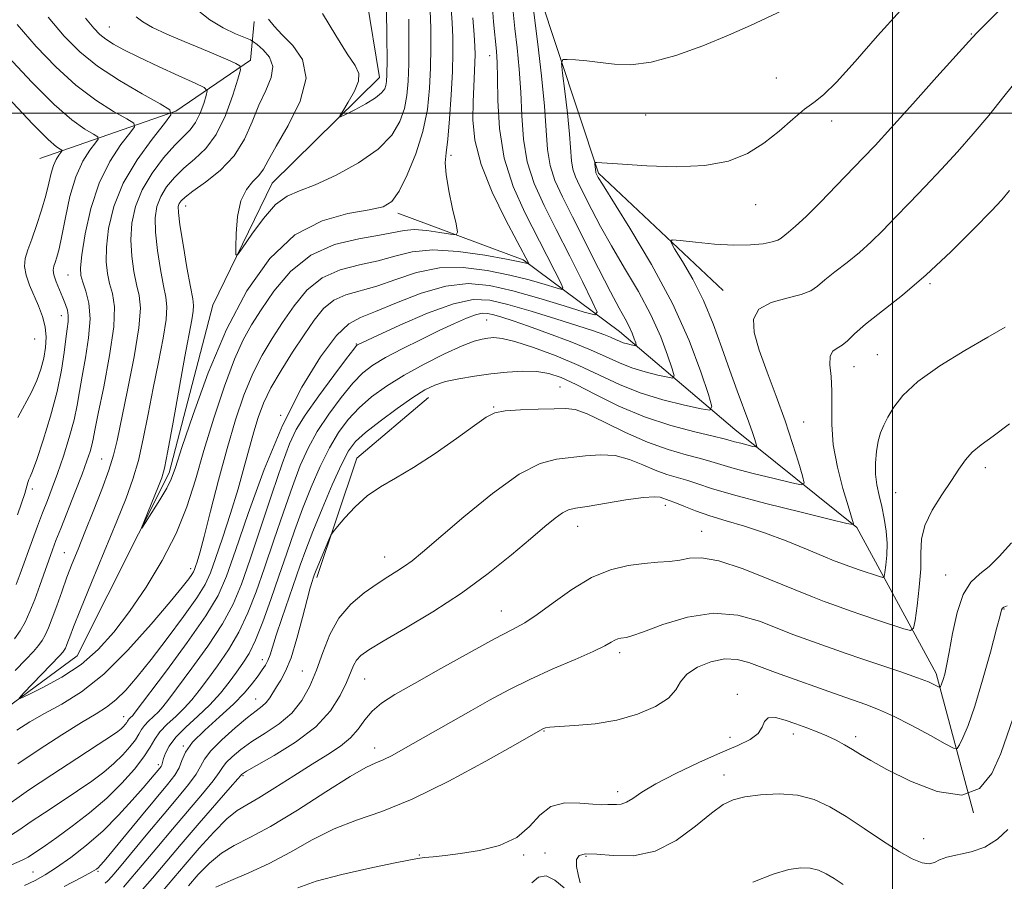
# Model space of a CAD drawing. Extents: x 2112300 to 2115200, y 322300 to 325200.
# Drawn here: x 2113833 to 2114021, y 323353 to 323518 of the extents above; entities that cross this region are included whole.
import ezdxf

# ---------------------------------------------------------------- set-up
doc = ezdxf.new("R2010")
doc.units = 0
doc.header["$MEASUREMENT"] = 0
doc.linetypes.add('rvrstm', pattern=[117.1, 50, -3.9, 0.5, -3.9, 0.5, -3.9, 0.5, -3.9, 50])
for name, color, linetype, lineweight in [('DTM HARD BREAKLINE', 7, 'Continuous', 0), ('DTM SPOT ELEVATION', 2, 'Continuous', 13), ('GRID LINE', 7, 'Continuous', 0), ('INDEX CONTOUR', 41, 'Continuous', 13), ('INTERMEDIATE CONTOUR', 44, 'Continuous', 0), ('STREAM - RIVER SINGLE LINE', 142, 'rvrstm', 0)]:
    doc.layers.add(name, color=color, linetype=linetype, lineweight=lineweight)

msp = doc.modelspace()

# ---------------------------------------------------------------- linework, layer by layer
at = {"layer": 'DTM HARD BREAKLINE', "extrusion": (-0.001035434883315688, 0.04666516758215838, 0.9989100510101655), "elevation": 13992.42853076443, "flags": 128}
msp.add_lwpolyline([(-2120543.641472286, -276086.3623411408), (-2120551.796696453, -276109.0717669104), (-2120565.791748982, -276120.4264797952)], dxfattribs=at)
at = {"layer": 'DTM HARD BREAKLINE'}
for points in [[(2113967.52, 323465.92, 1089.4), (2113943.56, 323488.45, 1086.21), (2113932.1, 323523.26, 1082.7), (2113921.86, 323554.96, 1077.92), (2113930.82, 323585.87, 1074.21), (2113945.96, 323615.48, 1070.69), (2113955.47, 323638.32, 1068.51)], [(2113836.37, 323491.29, 1085.22), (2113862.48, 323500.35, 1077.92), (2113876.83, 323510.13, 1073.48), (2113877.51, 323517.56, 1070.56)], [(2114015.57, 323365.7, 1102), (2114008.37, 323392.42, 1097.55), (2113993.14, 323420.44, 1092.12), (2113969.76, 323439.25, 1087.08), (2113947.62, 323458.05, 1081.11), (2113929.15, 323471.85, 1075.67), (2113905.07, 323480.75, 1072.42)]]:
    msp.add_polyline3d(points, dxfattribs=at)
at = {"layer": 'DTM SPOT ELEVATION'}
for p in [(2113849.71, 323516.48, 1075.1), (2114015.13, 323515.19, 1087.9), (2113922.7, 323511.01, 1077.3), (2113977.73, 323506.73, 1085.3), (2113952.62, 323499.61, 1085), (2113988.34, 323498.46, 1086.5), (2113915.26, 323491.88, 1074.3), (2113864.38, 323482.15, 1071.3), (2113973.72, 323482.41, 1086.6), (2113841.79, 323468.89, 1080.9), (2114007.23, 323467.24, 1092.2), (2113840.49, 323461.09, 1082.7), (2113922.11, 323460.24, 1085), (2113835.4, 323456.64, 1085.3), (2113897.09, 323455.65, 1081.9), (2113997.11, 323453.64, 1093.1), (2113992.59, 323451.34, 1092.7), (2113936.2, 323447.42, 1089.1), (2113923.5, 323443.59, 1089.9), (2113882.58, 323441.98, 1080), (2113982.96, 323440.67, 1090.9), (2113848.28, 323433.62, 1076.9), (2114017.8, 323431.92, 1096.5), (2113834.96, 323427.8, 1081.6), (2114000.62, 323427.1, 1095), (2113956.39, 323424.71, 1094.5), (2113939.62, 323420.69, 1094.7), (2113963.39, 323419.69, 1095.2), (2113841.09, 323415.62, 1076.9), (2113902.56, 323414.8, 1091.3), (2113865.32, 323412.54, 1075.5), (2114010.2, 323411.34, 1097.3), (2113924.92, 323404.41, 1095.2), (2114021.38, 323404.78, 1100.1), (2113947.62, 323396.41, 1098.4), (2113879.05, 323395.05, 1087.4), (2113886.76, 323392.9, 1091.1), (2113898.69, 323391.34, 1094.9), (2113970.21, 323388.44, 1101.6), (2113877.79, 323387.49, 1089.2), (2113852.47, 323384.13, 1079.3), (2113933.14, 323381.36, 1100.1), (2113980.97, 323380.83, 1102.5), (2113968.85, 323380.18, 1101.4), (2113992.91, 323380.31, 1101.6), (2113863.95, 323378.47, 1088), (2113900.62, 323378.13, 1097.4), (2113859.11, 323374.89, 1085.6), (2113875.35, 323372.79, 1094.2), (2113967.66, 323372.95, 1103.4), (2113947.26, 323369.76, 1101.5), (2114005.99, 323360.74, 1103.1), (2113933.34, 323357.94, 1103.6), (2113909.22, 323357.58, 1101.9), (2113929.23, 323357.57, 1102.2), (2113941.18, 323357.31, 1104.2), (2113835.1, 323354.31, 1085.1), (2113847.53, 323354.47, 1088.2)]:
    msp.add_point(p, dxfattribs=at)
at = {"layer": 'GRID LINE', "flags": 128}
for points in [[(2114000, 322500), (2114000, 325000)], [(2115000, 323500), (2112500, 323500)]]:
    msp.add_lwpolyline(points, dxfattribs=at)
at = {"layer": 'INDEX CONTOUR', "flags": 128}
for points, elevation in [([(2113927.206, 323519.397), (2113927.55, 323516.214), (2113927.973, 323512.536), (2113928.396, 323508.412), (2113928.715, 323504.011), (2113928.898, 323499.495), (2113929.186, 323494.994), (2113929.885, 323490.633), (2113931.228, 323486.461), (2113933.145, 323482.234), (2113935.489, 323477.63), (2113938.067, 323472.537), (2113940.506, 323467.641), (2113942.388, 323463.833), (2113943.307, 323461.78), (2113942.91, 323461.252), (2113940.857, 323461.798), (2113937.02, 323462.985), (2113932.128, 323464.45), (2113927.12, 323465.851), (2113922.697, 323466.865), (2113918.597, 323467.251), (2113914.32, 323466.785), (2113909.565, 323465.39), (2113904.826, 323463.55), (2113900.798, 323461.891), (2113897.932, 323460.781), (2113895.703, 323459.549), (2113893.341, 323457.267), (2113890.269, 323453.198), (2113886.675, 323447.378), (2113882.943, 323440.031), (2113879.423, 323431.567), (2113876.354, 323423.12), (2113873.944, 323416.006), (2113872.234, 323411.083), (2113870.598, 323407.38), (2113868.243, 323403.468), (2113864.685, 323398.371), (2113860.684, 323392.928), (2113854.506, 323384.728), (2113854.2, 323384.371), (2113853.714, 323383.912), (2113853.507, 323383.695), (2113853.36, 323383.486), (2113853.228, 323383.258), (2113853.051, 323382.981), (2113852.782, 323382.632), (2113852.422, 323382.229), (2113851.985, 323381.804), (2113851.381, 323381.313), (2113850.117, 323380.434), (2113847.598, 323378.778), (2113843.511, 323376.131), (2113838.68, 323372.985), (2113834.209, 323370.012), (2113828.552, 323366.068)], 1080), ([(2113831.826, 323409.493), (2113832.616, 323411.539), (2113834.976, 323418.052), (2113835.949, 323420.669), (2113836.92, 323423.234), (2113837.835, 323425.61), (2113838.752, 323428.03), (2113839.759, 323430.816), (2113840.896, 323434.161), (2113842.022, 323437.739), (2113842.953, 323441.091), (2113843.567, 323443.918), (2113844.01, 323446.55), (2113844.492, 323449.477), (2113845.141, 323453.022), (2113845.75, 323456.853), (2113846.027, 323460.473), (2113845.782, 323463.473), (2113845.212, 323465.812), (2113844.617, 323467.536), (2113844.25, 323468.815), (2113844.185, 323470.309), (2113844.452, 323472.797), (2113845.09, 323476.784), (2113846.162, 323481.666), (2113847.741, 323486.559), (2113849.802, 323490.717), (2113851.947, 323493.929), (2113853.679, 323496.118), (2113854.564, 323497.32), (2113854.408, 323498.029), (2113853.075, 323498.854), (2113850.53, 323500.3), (2113847.122, 323502.46), (2113843.299, 323505.322), (2113839.442, 323508.837), (2113835.67, 323512.798), (2113832.039, 323516.96)], 1080), ([(2113907.167, 323518.02), (2113907.203, 323513.579), (2113907.183, 323509.425), (2113907.088, 323506.082), (2113906.84, 323503.357), (2113906.35, 323500.882), (2113905.482, 323498.353), (2113903.929, 323495.735), (2113901.338, 323493.066), (2113897.558, 323490.424), (2113893.242, 323488.048), (2113889.243, 323486.224), (2113886.19, 323485.069), (2113883.816, 323484.038), (2113881.628, 323482.422), (2113879.286, 323479.775), (2113877.041, 323476.717), (2113875.298, 323474.138), (2113874.345, 323472.775), (2113874.003, 323472.791), (2113873.979, 323474.2), (2113874.059, 323476.874), (2113874.326, 323480.138), (2113874.949, 323483.169), (2113876.01, 323485.347), (2113877.272, 323486.834), (2113878.423, 323487.988), (2113879.281, 323489.19), (2113880.21, 323490.906), (2113881.712, 323493.626), (2113884.022, 323497.616), (2113886.312, 323502.252), (2113887.491, 323506.687), (2113886.815, 323510.251), (2113884.937, 323512.966), (2113882.856, 323515.032), (2113881.345, 323516.65), (2113880.267, 323518.029)], 1070), ([(2114024.289, 323506.822), (2114021.381, 323503.166), (2114018.48, 323499.542), (2114015.511, 323496.014), (2114012.472, 323492.576), (2114009.381, 323489.204), (2114006.276, 323485.899), (2114003.281, 323482.762), (2114000.543, 323479.917), (2113998.146, 323477.447), (2113995.935, 323475.265), (2113993.693, 323473.242), (2113991.291, 323471.288), (2113988.96, 323469.485), (2113987.02, 323467.956), (2113985.634, 323466.785), (2113984.334, 323465.893), (2113982.497, 323465.167), (2113979.754, 323464.472), (2113976.747, 323463.602), (2113974.374, 323462.331), (2113973.326, 323460.459), (2113973.466, 323457.871), (2113974.452, 323454.481), (2113975.954, 323450.283), (2113977.693, 323445.62), (2113979.4, 323440.919), (2113980.848, 323436.588), (2113981.966, 323432.96), (2113982.73, 323430.349), (2113983.037, 323428.968), (2113982.502, 323428.617), (2113980.666, 323428.996), (2113977.324, 323429.815), (2113973.286, 323430.826), (2113969.614, 323431.791), (2113967.064, 323432.534), (2113965.169, 323433.128), (2113963.151, 323433.707), (2113960.397, 323434.41), (2113956.939, 323435.389), (2113952.972, 323436.803), (2113948.746, 323438.701), (2113944.72, 323440.688), (2113941.409, 323442.263), (2113939.11, 323443.061), (2113937.258, 323443.268), (2113935.067, 323443.207), (2113932.015, 323443.135), (2113928.625, 323443.042), (2113925.683, 323442.852), (2113923.691, 323442.452), (2113922.029, 323441.593), (2113919.795, 323439.991), (2113916.365, 323437.51), (2113912.22, 323434.618), (2113908.115, 323431.934), (2113904.649, 323429.898), (2113901.76, 323428.241), (2113899.229, 323426.518), (2113896.906, 323424.436), (2113894.921, 323422.31), (2113893.474, 323420.607), (2113892.674, 323419.621), (2113892.254, 323418.963), (2113891.852, 323418.063), (2113889.739, 323413.048), (2113889.295, 323411.95), (2113889.039, 323411.268), (2113888.855, 323410.739), (2113888.633, 323410.072), (2113888.276, 323408.844), (2113887.684, 323406.606), (2113886.801, 323403.133), (2113885.727, 323399.111), (2113884.603, 323395.454), (2113883.549, 323392.853), (2113882.606, 323391.125), (2113881.792, 323389.865), (2113880.489, 323387.731), (2113879.838, 323386.869), (2113879.048, 323386.14), (2113877.912, 323385.28), (2113876.207, 323383.961), (2113873.848, 323381.991), (2113871.313, 323379.708), (2113869.221, 323377.584), (2113867.992, 323375.95), (2113867.24, 323374.569), (2113866.383, 323373.064), (2113864.941, 323371.111), (2113862.868, 323368.596), (2113860.219, 323365.458), (2113857.137, 323361.765), (2113851.643, 323355.149), (2113850.175, 323353.43), (2113849.415, 323352.618), (2113848.921, 323352.19)], 1090), ([(2114021.981, 323405.372), (2114021.339, 323405.133), (2114021.095, 323404.955), (2114020.945, 323404.634), (2114020.645, 323403.55), (2114019.973, 323400.98), (2114018.79, 323396.533), (2114017.298, 323391.154), (2114015.788, 323386.123), (2114014.505, 323382.452), (2114013.515, 323380.086), (2114012.842, 323378.705), (2114012.402, 323378.05), (2114011.695, 323378.111), (2114010.115, 323378.94), (2114007.282, 323380.502), (2114003.732, 323382.412), (2114000.226, 323384.196), (2113997.334, 323385.499), (2113994.87, 323386.451), (2113989.781, 323388.244), (2113977.559, 323392.633), (2113972.407, 323394.554), (2113970.191, 323395.134), (2113967.836, 323395.213), (2113965.169, 323394.663), (2113962.562, 323393.621), (2113960.518, 323392.284), (2113959.328, 323390.824), (2113958.423, 323389.285), (2113957.02, 323387.683), (2113954.525, 323386.062), (2113951.104, 323384.584), (2113947.112, 323383.437), (2113942.935, 323382.75), (2113939.074, 323382.411), (2113936.062, 323382.245), (2113934.269, 323382.108), (2113933.415, 323381.975), (2113933.06, 323381.853), (2113932.47, 323381.546), (2113927.635, 323378.795), (2113921.964, 323375.597), (2113914.883, 323371.768), (2113907.853, 323368.306), (2113902.009, 323365.933), (2113897.175, 323364.258), (2113892.853, 323362.612), (2113888.633, 323360.504), (2113884.471, 323358.145), (2113880.408, 323355.926), (2113876.521, 323354.137), (2113873.018, 323352.685), (2113870.139, 323351.381)], 1100)]:
    msp.add_lwpolyline(points, dxfattribs=dict(at, elevation=elevation))
at = {"layer": 'INTERMEDIATE CONTOUR', "flags": 128}
for points, elevation in [([(2113915, 323524.395), (2113915.507, 323517.356), (2113915.634, 323514.495), (2113915.647, 323511.531), (2113915.541, 323507.961), (2113915.321, 323503.52), (2113915.017, 323498.885), (2113914.676, 323494.968), (2113914.353, 323492.371), (2113914.187, 323490.444), (2113914.331, 323488.227), (2113914.869, 323485.072), (2113915.601, 323481.59), (2113916.253, 323478.703), (2113916.562, 323477.11), (2113916.284, 323476.594), (2113915.182, 323476.714), (2113913.153, 323477.073), (2113910.641, 323477.435), (2113908.226, 323477.614), (2113906.273, 323477.471), (2113901.55, 323476.526), (2113897.6, 323475.863), (2113892.95, 323474.737), (2113888.363, 323472.71), (2113884.461, 323469.548), (2113881.315, 323465.808), (2113878.858, 323462.246), (2113876.978, 323459.347), (2113875.386, 323456.483), (2113873.748, 323452.756), (2113871.829, 323447.555), (2113869.785, 323441.432), (2113867.872, 323435.232), (2113866.236, 323429.602), (2113864.597, 323424.406), (2113862.564, 323419.312), (2113859.873, 323414.099), (2113856.757, 323408.991), (2113853.576, 323404.326), (2113850.58, 323400.357), (2113847.583, 323397.021), (2113844.294, 323394.171), (2113840.58, 323391.708), (2113836.965, 323389.711), (2113834.136, 323388.304), (2113832.634, 323387.604), (2113832.423, 323387.702), (2113833.322, 323388.683), (2113840.186, 323395.838), (2113840.771, 323396.484), (2113841.06, 323396.873), (2113841.281, 323397.272), (2113841.509, 323397.782), (2113841.771, 323398.463), (2113842.14, 323399.471), (2113842.856, 323401.341), (2113844.196, 323404.705), (2113846.308, 323409.88), (2113851.14, 323421.639), (2113852.928, 323426.075), (2113854.245, 323429.697), (2113855.291, 323433.293), (2113856.243, 323437.478), (2113857.176, 323442.187), (2113858.137, 323447.184), (2113859.135, 323452.19), (2113860.023, 323456.753), (2113860.619, 323460.375), (2113860.782, 323462.791), (2113860.578, 323464.653), (2113860.117, 323466.842), (2113859.521, 323469.981), (2113858.947, 323473.633), (2113858.566, 323477.105), (2113858.516, 323479.866), (2113858.845, 323482.047), (2113859.571, 323483.947), (2113860.699, 323485.807), (2113862.195, 323487.641), (2113864.009, 323489.404), (2113866.07, 323491.132), (2113868.213, 323493.16), (2113870.252, 323495.901), (2113872.019, 323499.547), (2113873.426, 323503.394), (2113874.406, 323506.523), (2113874.886, 323508.275), (2113874.775, 323509.051), (2113873.979, 323509.515), (2113872.432, 323510.212), (2113870.193, 323511.194), (2113867.349, 323512.4), (2113864.06, 323513.749), (2113860.771, 323515.127), (2113858.001, 323516.409), (2113856.118, 323517.502), (2113854.881, 323518.444)], 1074), ([(2113930.95, 323521.31), (2113931.934, 323513.213), (2113932.633, 323507.151), (2113933.209, 323501.296), (2113933.535, 323496.618), (2113933.804, 323492.972), (2113934.289, 323489.93), (2113935.219, 323487.062), (2113936.656, 323483.919), (2113938.614, 323480.05), (2113943.596, 323470.136), (2113945.868, 323465.689), (2113947.54, 323462.565), (2113948.686, 323460.508), (2113949.476, 323459.03), (2113950.054, 323457.743), (2113950.465, 323456.648), (2113950.727, 323455.855), (2113950.846, 323455.431), (2113950.78, 323455.299), (2113950.468, 323455.345), (2113949.886, 323455.475), (2113949.135, 323455.664), (2113948.348, 323455.908), (2113947.61, 323456.204), (2113946.838, 323456.557), (2113945.896, 323456.975), (2113944.613, 323457.483), (2113942.655, 323458.178), (2113939.643, 323459.174), (2113935.414, 323460.517), (2113930.645, 323461.978), (2113926.221, 323463.262), (2113922.727, 323464.084), (2113919.541, 323464.201), (2113915.743, 323463.383), (2113910.768, 323461.558), (2113905.493, 323459.291), (2113901.154, 323457.304), (2113897.359, 323455.526), (2113897.175, 323455.367), (2113896.608, 323454.664), (2113895.228, 323452.855), (2113892.806, 323449.633), (2113889.911, 323445.705), (2113887.312, 323442.03), (2113885.551, 323439.219), (2113884.271, 323436.478), (2113882.883, 323432.662), (2113880.97, 323427.038), (2113876.722, 323414.367), (2113875.064, 323409.586), (2113873.462, 323405.706), (2113871.418, 323401.921), (2113868.633, 323397.676), (2113865.579, 323393.42), (2113861.141, 323387.479), (2113860.017, 323386.034), (2113859.144, 323385.055), (2113858.209, 323384.161), (2113857.268, 323383.288), (2113856.47, 323382.452), (2113855.9, 323381.645), (2113855.392, 323380.767), (2113854.711, 323379.698), (2113853.675, 323378.352), (2113852.286, 323376.801), (2113850.598, 323375.158), (2113848.637, 323373.498), (2113846.34, 323371.765), (2113843.621, 323369.868), (2113840.487, 323367.777), (2113837.31, 323365.687), (2113834.559, 323363.853), (2113832.521, 323362.452), (2113830.777, 323361.321)], 1082), ([(2113923.106, 323522.074), (2113923.462, 323517.484), (2113924.013, 323511.858), (2113924.159, 323509.673), (2113924.221, 323506.727), (2113924.261, 323502.372), (2113924.566, 323497.017), (2113925.48, 323491.336), (2113927.214, 323485.906), (2113929.451, 323480.919), (2113933.706, 323472.668), (2113935.23, 323469.641), (2113936.273, 323467.536), (2113936.768, 323466.431), (2113936.554, 323466.147), (2113935.449, 323466.441), (2113933.329, 323467.091), (2113930.304, 323467.95), (2113926.543, 323468.899), (2113922.235, 323469.783), (2113917.642, 323470.336), (2113913.046, 323470.256), (2113908.692, 323469.377), (2113904.674, 323468.052), (2113901.049, 323466.769), (2113895.111, 323465.103), (2113892.782, 323464.073), (2113890.817, 323462.455), (2113889.005, 323460.216), (2113887.086, 323457.394), (2113884.901, 323454.079), (2113882.676, 323450.573), (2113880.736, 323447.23), (2113879.314, 323444.295), (2113878.287, 323441.58), (2113877.445, 323438.79), (2113875.621, 323432.053), (2113874.418, 323427.865), (2113872.95, 323423.126), (2113871.424, 323418.42), (2113870.111, 323414.465), (2113869.145, 323411.71), (2113868.124, 323409.504), (2113866.512, 323406.928), (2113863.955, 323403.333), (2113860.836, 323399.16), (2113857.725, 323395.122), (2113855.069, 323391.798), (2113852.859, 323389.232), (2113850.966, 323387.336), (2113849.207, 323385.954), (2113847.17, 323384.672), (2113844.385, 323383.011), (2113840.582, 323380.645), (2113836.272, 323377.858), (2113832.168, 323375.084)], 1078), ([(2114021.424, 323520.637), (2114018.164, 323517.394), (2114016.187, 323515.391), (2114014.655, 323513.745), (2114008.544, 323506.917), (2114003.928, 323501.781), (2113999.688, 323497.091), (2113996.663, 323493.791), (2113994.4, 323491.383), (2113989.269, 323486.06), (2113986.18, 323482.904), (2113983.409, 323480.155), (2113981.389, 323478.281), (2113980.05, 323477.144), (2113978.611, 323475.973), (2113977.971, 323475.591), (2113976.931, 323475.249), (2113975.204, 323474.916), (2113972.75, 323474.671), (2113969.589, 323474.624), (2113965.86, 323474.839), (2113962.177, 323475.196), (2113959.274, 323475.534), (2113957.721, 323475.657), (2113957.442, 323475.245), (2113958.197, 323473.938), (2113959.728, 323471.493), (2113961.698, 323468.085), (2113963.752, 323464), (2113965.606, 323459.522), (2113967.254, 323454.95), (2113968.764, 323450.581), (2113970.177, 323446.678), (2113972.443, 323440.668), (2113973.148, 323438.676), (2113973.593, 323437.301), (2113973.846, 323436.446), (2113973.943, 323436.01), (2113973.775, 323435.9), (2113973.196, 323436.019), (2113970.871, 323436.596), (2113969.714, 323436.9), (2113968.834, 323437.151), (2113967.697, 323437.454), (2113965.597, 323437.953), (2113962.047, 323438.774), (2113957.443, 323439.988), (2113952.401, 323441.651), (2113947.481, 323443.745), (2113943.014, 323445.952), (2113939.274, 323447.881), (2113936.407, 323449.228), (2113934.057, 323450.026), (2113931.735, 323450.395), (2113929.063, 323450.446), (2113926.078, 323450.264), (2113922.926, 323449.924), (2113919.763, 323449.492), (2113916.796, 323448.992), (2113914.244, 323448.435), (2113912.204, 323447.792), (2113910.284, 323446.861), (2113907.968, 323445.399), (2113904.94, 323443.284), (2113901.679, 323440.879), (2113898.862, 323438.674), (2113896.959, 323436.947), (2113895.614, 323435.154), (2113894.265, 323432.542), (2113892.504, 323428.634), (2113890.546, 323424.051), (2113888.761, 323419.684), (2113887.412, 323416.178), (2113886.343, 323413.19), (2113882.825, 323402.951), (2113881.765, 323399.787), (2113880.568, 323396), (2113880.165, 323394.926), (2113879.69, 323394.023), (2113879.071, 323393.1), (2113878.257, 323391.984), (2113877.175, 323390.533), (2113875.671, 323388.722), (2113873.577, 323386.555), (2113870.856, 323384.083), (2113868.016, 323381.541), (2113865.694, 323379.211), (2113864.344, 323377.302), (2113863.651, 323375.728), (2113863.109, 323374.332), (2113862.265, 323372.916), (2113860.88, 323371.132), (2113855.894, 323365.125), (2113848.7, 323356.4), (2113847.962, 323355.532), (2113847.619, 323355.174), (2113847.244, 323354.878), (2113846.34, 323354.332), (2113844.393, 323353.264), (2113841.077, 323351.504)], 1088), ([(2113978.874, 323519.672), (2113972.769, 323516.809), (2113968.544, 323514.927), (2113963.604, 323512.899), (2113958.452, 323511.05), (2113953.7, 323509.757), (2113949.811, 323509.277), (2113946.638, 323509.38), (2113943.886, 323509.716), (2113941.348, 323509.996), (2113939.166, 323510.179), (2113937.57, 323510.288), (2113936.72, 323510.243), (2113936.491, 323509.558), (2113936.685, 323507.647), (2113937.113, 323504.192), (2113937.613, 323499.947), (2113938.033, 323495.939), (2113938.435, 323490.851), (2113938.693, 323489.227), (2113939.182, 323487.721), (2113939.935, 323486.072), (2113942.286, 323481.434), (2113943.962, 323478.237), (2113946.062, 323474.478), (2113948.585, 323470.229), (2113951.236, 323465.722), (2113953.647, 323461.233), (2113955.525, 323457.049), (2113956.857, 323453.499), (2113957.708, 323450.923), (2113958.097, 323449.546), (2113957.879, 323449.116), (2113956.867, 323449.267), (2113954.978, 323449.687), (2113952.538, 323450.302), (2113949.98, 323451.095), (2113947.589, 323452.056), (2113945.08, 323453.202), (2113942.023, 323454.559), (2113938.17, 323456.112), (2113933.999, 323457.685), (2113930.171, 323459.066), (2113927.202, 323460.09), (2113925.037, 323460.789), (2113923.48, 323461.247), (2113922.316, 323461.521), (2113921.254, 323461.56), (2113919.988, 323461.288), (2113918.252, 323460.641), (2113915.952, 323459.621), (2113913.036, 323458.238), (2113909.55, 323456.545), (2113905.935, 323454.738), (2113902.73, 323453.049), (2113900.307, 323451.606), (2113898.367, 323450.102), (2113896.44, 323448.128), (2113894.19, 323445.404), (2113891.812, 323442.188), (2113889.629, 323438.868), (2113887.869, 323435.691), (2113886.363, 323432.336), (2113884.842, 323428.336), (2113883.114, 323423.41), (2113881.276, 323417.999), (2113879.5, 323412.728), (2113877.893, 323408.088), (2113876.323, 323404.031), (2113874.592, 323400.373), (2113872.581, 323396.979), (2113870.474, 323393.911), (2113868.532, 323391.273), (2113866.933, 323389.125), (2113865.529, 323387.341), (2113864.088, 323385.74), (2113862.46, 323384.184), (2113860.823, 323382.664), (2113859.434, 323381.209), (2113858.443, 323379.804), (2113857.556, 323378.277), (2113856.371, 323376.414), (2113854.567, 323374.071), (2113852.15, 323371.373), (2113849.21, 323368.512), (2113845.892, 323365.683), (2113842.564, 323363.095), (2113839.645, 323360.959), (2113837.462, 323359.423), (2113834.114, 323357.171), (2113833.001, 323356.576), (2113830.932, 323355.659)], 1084), ([(2114001.546, 323519.665), (2113997.127, 323514.821), (2113992.85, 323509.908), (2113989.274, 323505.907), (2113986.761, 323503.481), (2113984.905, 323502.05), (2113983.106, 323500.722), (2113980.887, 323498.82), (2113978.254, 323496.521), (2113975.335, 323494.216), (2113972.179, 323492.255), (2113968.515, 323490.784), (2113963.989, 323489.91), (2113958.491, 323489.672), (2113952.866, 323489.848), (2113948.201, 323490.157), (2113943.252, 323490.508), (2113942.987, 323490.516), (2113942.898, 323490.455), (2113942.907, 323490.274), (2113943.035, 323489.162), (2113943.073, 323488.678), (2113943.098, 323488.523), (2113943.144, 323488.381), (2113943.313, 323488.031), (2113943.53, 323487.641), (2113944.327, 323486.337), (2113949.63, 323477.892), (2113953.786, 323470.936), (2113957.819, 323463.436), (2113960.995, 323456.356), (2113963.25, 323450.349), (2113964.689, 323445.992), (2113965.347, 323443.661), (2113964.978, 323442.933), (2113963.266, 323443.188), (2113960.068, 323443.9), (2113955.942, 323444.941), (2113951.613, 323446.282), (2113947.629, 323447.885), (2113939.814, 323451.527), (2113935.435, 323453.36), (2113931.134, 323454.968), (2113927.535, 323456.141), (2113925.084, 323456.733), (2113923.515, 323456.884), (2113922.382, 323456.801), (2113921.249, 323456.62), (2113919.72, 323456.187), (2113917.399, 323455.282), (2113914.064, 323453.76), (2113910.152, 323451.804), (2113906.266, 323449.674), (2113902.896, 323447.578), (2113900.057, 323445.507), (2113897.651, 323443.401), (2113895.575, 323441.176), (2113893.713, 323438.671), (2113891.947, 323435.705), (2113890.187, 323432.163), (2113888.454, 323428.193), (2113886.801, 323424.01), (2113885.259, 323419.781), (2113883.775, 323415.494), (2113882.277, 323411.09), (2113880.723, 323406.591), (2113879.186, 323402.356), (2113877.767, 323398.825), (2113876.529, 323396.284), (2113875.368, 323394.403), (2113874.144, 323392.694), (2113872.726, 323390.772), (2113871.041, 323388.646), (2113869.032, 323386.425), (2113866.713, 323384.214), (2113864.395, 323382.098), (2113862.461, 323380.163), (2113861.195, 323378.481), (2113860.49, 323377.107), (2113860.14, 323376.084), (2113859.864, 323375.047), (2113859.777, 323374.797), (2113859.636, 323374.561), (2113859.405, 323374.264), (2113857.644, 323372.157), (2113856.224, 323370.487), (2113854.133, 323368.075), (2113851.497, 323365.194), (2113848.507, 323362.219), (2113845.365, 323359.474), (2113842.314, 323357.101), (2113839.61, 323355.191), (2113837.408, 323353.784), (2113835.475, 323352.703), (2113833.472, 323351.719)], 1086), ([(2113911.293, 323519.7), (2113911.401, 323516.257), (2113911.425, 323512.555), (2113911.362, 323508.693), (2113911.181, 323504.747), (2113910.744, 323500.691), (2113909.889, 323496.473), (2113908.53, 323492.142), (2113906.903, 323488.131), (2113905.319, 323484.974), (2113903.93, 323483.036), (2113902.237, 323482.003), (2113899.578, 323481.394), (2113895.518, 323480.7), (2113890.536, 323479.31), (2113885.335, 323476.588), (2113880.497, 323472.058), (2113876.12, 323465.89), (2113872.176, 323458.417), (2113868.677, 323450.131), (2113865.777, 323442.161), (2113863.664, 323435.804), (2113862.41, 323431.929), (2113861.606, 323429.729), (2113860.725, 323427.975), (2113859.4, 323425.746), (2113857.894, 323423.342), (2113856.631, 323421.37), (2113855.953, 323420.336), (2113855.873, 323420.366), (2113856.324, 323421.485), (2113859.175, 323428.39), (2113859.798, 323429.995), (2113860.297, 323431.84), (2113860.952, 323435.137), (2113861.954, 323440.63), (2113864.233, 323453.27), (2113865.559, 323460.326), (2113865.828, 323461.959), (2113865.885, 323463.043), (2113865.712, 323464.326), (2113865.284, 323466.612), (2113864.611, 323470.369), (2113863.868, 323474.742), (2113863.268, 323478.541), (2113862.978, 323480.876), (2113862.96, 323482.038), (2113863.133, 323482.616), (2113863.48, 323483.134), (2113864.251, 323483.86), (2113865.761, 323484.998), (2113868.168, 323486.709), (2113871.007, 323488.981), (2113873.652, 323491.759), (2113875.636, 323494.95), (2113877.121, 323498.299), (2113878.422, 323501.508), (2113879.735, 323504.342), (2113880.76, 323506.789), (2113881.079, 323508.898), (2113880.438, 323510.697), (2113879.253, 323512.134), (2113878.107, 323513.136), (2113877.399, 323513.691), (2113876.79, 323514.032), (2113873.94, 323515.191), (2113871.56, 323516.326), (2113869.004, 323517.875), (2113866.561, 323519.833)], 1072), ([(2113902.934, 323519.782), (2113902.981, 323514.604), (2113903.004, 323510.157), (2113902.994, 323507.416), (2113902.936, 323506.024), (2113902.811, 323505.289), (2113902.562, 323504.627), (2113901.976, 323503.86), (2113900.802, 323502.916), (2113898.931, 323501.775), (2113896.812, 323500.626), (2113895.038, 323499.712), (2113894.082, 323499.259), (2113893.942, 323499.427), (2113894.498, 323500.361), (2113895.573, 323502.09), (2113896.752, 323504.194), (2113897.566, 323506.136), (2113897.627, 323507.593), (2113896.886, 323509.089), (2113895.378, 323511.362), (2113893.188, 323514.887), (2113890.611, 323519.095)], 1068), ([(2113831.543, 323399.069), (2113832.617, 323400.58), (2113833.581, 323402.297), (2113834.494, 323404.295), (2113835.421, 323406.632), (2113836.397, 323409.296), (2113838.82, 323416.18), (2113839.479, 323417.938), (2113840.384, 323420.257), (2113843.152, 323427.264), (2113844.483, 323430.689), (2113845.431, 323433.239), (2113846.031, 323435.01), (2113846.39, 323436.271), (2113846.632, 323437.387), (2113846.959, 323439.114), (2113847.593, 323442.304), (2113848.643, 323447.43), (2113849.78, 323453.446), (2113850.566, 323458.928), (2113850.685, 323462.798), (2113850.322, 323465.369), (2113849.784, 323467.305), (2113849.34, 323469.204), (2113849.106, 323471.417), (2113849.156, 323474.233), (2113849.592, 323477.843), (2113850.602, 323482.05), (2113852.4, 323486.557), (2113855.039, 323491.034), (2113857.926, 323495.007), (2113860.311, 323497.967), (2113861.535, 323499.63), (2113861.319, 323500.611), (2113859.476, 323501.753), (2113856.012, 323503.69), (2113851.691, 323506.241), (2113847.471, 323509.017), (2113844.046, 323511.762), (2113841.08, 323514.747), (2113837.974, 323518.381)], 1078), ([(2113831.651, 323392.964), (2113833.711, 323395.107), (2113835.176, 323396.657), (2113836.148, 323397.768), (2113836.839, 323398.726), (2113837.437, 323399.802), (2113838.048, 323401.176), (2113838.755, 323403.012), (2113839.614, 323405.395), (2113840.582, 323408.115), (2113841.59, 323410.881), (2113842.603, 323413.515), (2113843.71, 323416.282), (2113845.035, 323419.557), (2113846.631, 323423.538), (2113848.264, 323427.728), (2113849.629, 323431.45), (2113850.533, 323434.325), (2113851.218, 323437.17), (2113853.227, 323446.786), (2113854.489, 323453.18), (2113855.407, 323458.791), (2113855.679, 323462.54), (2113855.443, 323464.978), (2113854.95, 323467.074), (2113854.431, 323469.592), (2113854.026, 323472.525), (2113853.861, 323475.669), (2113854.055, 323478.856), (2113854.73, 323482.057), (2113856.007, 323485.279), (2113857.918, 323488.481), (2113860.139, 323491.422), (2113862.258, 323493.811), (2113865.252, 323496.785), (2113866.287, 323498.171), (2113867.152, 323499.956), (2113867.84, 323501.841), (2113868.322, 323503.373), (2113868.486, 323504.263), (2113867.936, 323504.868), (2113866.202, 323505.706), (2113863.042, 323507.14), (2113859.136, 323508.933), (2113855.392, 323510.691), (2113852.527, 323512.108), (2113850.493, 323513.218), (2113849.048, 323514.145), (2113847.929, 323515.054), (2113846.764, 323516.282), (2113845.161, 323518.217)], 1076), ([(2113919.445, 323518.274), (2113919.72, 323515.012), (2113919.873, 323512.822), (2113919.913, 323511.221), (2113919.87, 323509.641), (2113919.647, 323505.093), (2113919.526, 323502.124), (2113919.497, 323498.719), (2113919.878, 323494.765), (2113921.045, 323490.109), (2113923.191, 323484.779), (2113925.756, 323479.535), (2113930.229, 323471.083), (2113930.199, 323471.042), (2113929.638, 323471.195), (2113928.479, 323471.45), (2113925.966, 323471.947), (2113921.773, 323472.704), (2113916.687, 323473.423), (2113911.772, 323473.727), (2113907.819, 323473.362), (2113904.522, 323472.553), (2113901.299, 323471.647), (2113897.731, 323470.866), (2113894.031, 323469.92), (2113890.573, 323468.392), (2113887.64, 323466.002), (2113885.16, 323463.012), (2113882.972, 323459.82), (2113880.939, 323456.713), (2113879.031, 323453.528), (2113877.242, 323449.993), (2113875.557, 323445.872), (2113873.933, 323441.088), (2113872.31, 323435.6), (2113870.674, 323429.525), (2113869.152, 323423.606), (2113867.912, 323418.741), (2113867.075, 323415.586), (2113866.569, 323413.832), (2113866.278, 323412.925), (2113866.085, 323412.374), (2113865.881, 323411.933), (2113865.558, 323411.418), (2113864.957, 323410.592), (2113863.709, 323409.012), (2113861.391, 323406.179), (2113857.759, 323401.86), (2113853.293, 323396.865), (2113848.652, 323392.268), (2113844.385, 323388.887), (2113840.602, 323386.524), (2113837.303, 323384.726), (2113834.465, 323383.107), (2113831.976, 323381.54)], 1076), ([(2113832.128, 323422.884), (2113832.878, 323425.118), (2113833.48, 323426.984), (2113834.099, 323429.081), (2113834.283, 323429.633), (2113834.526, 323430.19), (2113834.974, 323431.281), (2113835.783, 323433.499), (2113837.027, 323437.202), (2113838.45, 323441.811), (2113839.713, 323446.513), (2113840.561, 323450.627), (2113841.068, 323454.009), (2113841.391, 323456.649), (2113841.653, 323458.582), (2113841.826, 323459.995), (2113841.849, 323461.121), (2113841.674, 323462.169), (2113841.312, 323463.274), (2113840.784, 323464.55), (2113840.138, 323466.05), (2113839.514, 323467.586), (2113839.075, 323468.912), (2113838.941, 323469.86), (2113839.057, 323470.587), (2113839.324, 323471.332), (2113839.666, 323472.345), (2113840.087, 323473.933), (2113840.623, 323476.417), (2113841.302, 323479.942), (2113842.172, 323483.964), (2113843.282, 323487.764), (2113844.626, 323490.757), (2113845.975, 323492.895), (2113847.047, 323494.268), (2113847.593, 323495.009), (2113847.497, 323495.447), (2113846.675, 323495.956), (2113845.049, 323496.91), (2113842.553, 323498.678), (2113839.126, 323501.626), (2113834.837, 323505.912), (2113830.261, 323510.848)], 1082), ([(2113832.163, 323441.566), (2113834.804, 323446.408), (2113835.822, 323448.663), (2113836.582, 323450.845), (2113837.127, 323452.947), (2113837.478, 323454.971), (2113837.591, 323456.952), (2113837.405, 323458.935), (2113836.89, 323460.954), (2113836.139, 323462.99), (2113834.427, 323466.983), (2113833.755, 323468.851), (2113833.423, 323470.555), (2113833.549, 323472.098), (2113834.062, 323473.733), (2113834.842, 323475.771), (2113835.765, 323478.407), (2113836.699, 323481.346), (2113837.508, 323484.173), (2113838.099, 323486.551), (2113838.551, 323488.46), (2113838.989, 323489.954), (2113839.498, 323491.088), (2113840.009, 323491.898), (2113840.622, 323492.699), (2113840.586, 323492.865), (2113840.274, 323493.058), (2113839.567, 323493.52), (2113837.984, 323494.897), (2113834.955, 323497.931), (2113830.232, 323502.986)], 1084), ([(2114022.474, 323485.106), (2114020.99, 323483.344), (2114018.984, 323481.225), (2114015.61, 323477.745), (2114011.219, 323473.365), (2114006.462, 323468.909), (2114001.929, 323465.06), (2113994.844, 323459.454), (2113992.741, 323457.607), (2113991.374, 323456.296), (2113990.354, 323455.426), (2113989.382, 323454.861), (2113988.554, 323454.275), (2113988.06, 323453.304), (2113988.013, 323451.666), (2113988.216, 323449.419), (2113988.392, 323446.704), (2113988.34, 323440.179), (2113988.629, 323436.29), (2113989.43, 323432.024), (2113990.496, 323427.914), (2113991.473, 323424.606), (2113992.509, 323421.145), (2113992.397, 323421.004), (2113991.263, 323421.219), (2113988.136, 323421.973), (2113982.505, 323423.353), (2113975.7, 323425.056), (2113969.513, 323426.682), (2113965.295, 323427.917), (2113962.641, 323428.802), (2113960.705, 323429.461), (2113956.716, 323430.634), (2113954.491, 323431.429), (2113952.097, 323432.474), (2113949.536, 323433.519), (2113946.816, 323434.235), (2113943.962, 323434.392), (2113941.068, 323434.171), (2113935.5, 323433.548), (2113932.396, 323432.717), (2113928.395, 323430.646), (2113923.229, 323426.941), (2113917.725, 323422.472), (2113909.804, 323415.704), (2113907.826, 323414.069), (2113906.382, 323412.999), (2113904.902, 323412.032), (2113903.179, 323410.959), (2113901.103, 323409.63), (2113898.636, 323407.912), (2113896.07, 323405.737), (2113893.774, 323403.056), (2113892.017, 323399.876), (2113890.659, 323396.44), (2113889.457, 323393.051), (2113888.183, 323389.959), (2113886.659, 323387.217), (2113884.725, 323384.827), (2113882.302, 323382.777), (2113879.645, 323380.985), (2113877.097, 323379.355), (2113874.948, 323377.821), (2113873.283, 323376.44), (2113872.14, 323375.301), (2113871.459, 323374.403), (2113870.807, 323373.385), (2113869.656, 323371.796), (2113867.625, 323369.315), (2113861.862, 323362.557), (2113858.811, 323358.93), (2113856.05, 323355.626), (2113853.863, 323353.042), (2113852.418, 323351.426)], 1092), ([(2114021.648, 323458.918), (2114018.293, 323457.004), (2114013.859, 323454.419), (2114009.078, 323451.444), (2114004.891, 323448.466), (2114002.012, 323445.808), (2114000.237, 323443.53), (2113999.134, 323441.634), (2113998.337, 323440.069), (2113997.731, 323438.616), (2113997.267, 323437.006), (2113996.913, 323435.052), (2113996.715, 323432.875), (2113996.734, 323430.678), (2113997.005, 323428.603), (2113997.449, 323426.571), (2113997.957, 323424.45), (2113998.426, 323422.145), (2113998.783, 323419.737), (2113998.96, 323417.346), (2113998.921, 323415.106), (2113998.751, 323413.195), (2113998.566, 323411.805), (2113998.426, 323411.066), (2113998.156, 323410.864), (2113997.527, 323411.029), (2113993.621, 323412.322), (2113990.905, 323413.274), (2113990.076, 323413.575), (2113988.816, 323414.068), (2113986.716, 323414.937), (2113983.517, 323416.286), (2113979.594, 323417.888), (2113975.475, 323419.434), (2113971.6, 323420.689), (2113968.078, 323421.718), (2113964.933, 323422.666), (2113962.199, 323423.625), (2113959.947, 323424.516), (2113958.26, 323425.216), (2113957.167, 323425.641), (2113955.448, 323426.248), (2113954.352, 323426.351), (2113952.223, 323426.206), (2113948.814, 323425.722), (2113941.427, 323424.495), (2113939.193, 323424.14), (2113937.827, 323423.823), (2113936.71, 323423.271), (2113935.29, 323422.242), (2113933.301, 323420.605), (2113930.545, 323418.258), (2113926.884, 323415.168), (2113922.418, 323411.591), (2113917.301, 323407.852), (2113911.79, 323404.264), (2113906.528, 323401.098), (2113902.256, 323398.611), (2113899.508, 323396.955), (2113897.981, 323395.867), (2113897.164, 323394.976), (2113896.599, 323393.945), (2113895.246, 323390.681), (2113894.043, 323388.178), (2113892.158, 323385.259), (2113889.321, 323382.189), (2113885.47, 323379.237), (2113881.367, 323376.669), (2113876.048, 323373.651), (2113875.254, 323373.172), (2113875.058, 323373.018), (2113874.926, 323372.856), (2113874.373, 323372.201), (2113872.93, 323370.528), (2113866.956, 323363.662), (2113863.505, 323359.657), (2113858.006, 323353.159), (2113856.083, 323350.935)], 1094), ([(2114022.469, 323440.335), (2114019.31, 323437.962), (2114017.007, 323436.292), (2114015.321, 323434.903), (2114014.001, 323433.419), (2114012.762, 323431.646), (2114011.306, 323429.435), (2114009.469, 323426.719), (2114007.602, 323423.74), (2114006.189, 323420.821), (2114005.56, 323418.169), (2114005.443, 323415.528), (2114005.414, 323412.527), (2114005.15, 323408.977), (2114004.729, 323405.432), (2114004.339, 323402.619), (2114004.048, 323401.093), (2114003.492, 323400.677), (2114002.194, 323401.018), (2113996.959, 323402.741), (2113994.133, 323403.686), (2113991.881, 323404.458), (2113988.527, 323405.649), (2113986.87, 323406.25), (2113984.64, 323407.106), (2113981.309, 323408.465), (2113976.617, 323410.425), (2113971.382, 323412.5), (2113966.695, 323414.058), (2113963.361, 323414.646), (2113961.056, 323414.536), (2113959.175, 323414.182), (2113957.198, 323413.937), (2113954.945, 323413.772), (2113952.324, 323413.555), (2113949.275, 323413.14), (2113945.873, 323412.305), (2113942.223, 323410.813), (2113938.47, 323408.56), (2113934.903, 323406.004), (2113931.845, 323403.741), (2113929.423, 323402.157), (2113926.965, 323400.807), (2113923.603, 323399.038), (2113918.798, 323396.411), (2113913.324, 323393.356), (2113908.285, 323390.514), (2113904.538, 323388.363), (2113901.95, 323386.705), (2113900.143, 323385.178), (2113898.752, 323383.502), (2113897.469, 323381.74), (2113895.999, 323380.039), (2113894.088, 323378.481), (2113891.649, 323376.892), (2113888.639, 323375.036), (2113885.109, 323372.787), (2113881.51, 323370.473), (2113878.385, 323368.534), (2113876.094, 323367.23), (2113874.253, 323366.099), (2113872.289, 323364.499), (2113869.791, 323361.982), (2113866.981, 323358.882), (2113864.245, 323355.725), (2113859.929, 323350.653)], 1096), ([(2114022.854, 323417.527), (2114020.484, 323414.849), (2114018.569, 323412.98), (2114016.739, 323411.543), (2114015.022, 323409.961), (2114013.539, 323407.61), (2114012.388, 323404.118), (2114011.528, 323400.115), (2114010.887, 323396.487), (2114010.398, 323393.914), (2114010.024, 323392.28), (2114009.732, 323391.263), (2114009.497, 323390.589), (2114009.315, 323390.155), (2114009.191, 323389.901), (2114009.111, 323389.781), (2114008.981, 323389.792), (2114008.093, 323390.256), (2114006.899, 323390.785), (2114004.784, 323391.594), (2114001.59, 323392.708), (2113994.148, 323395.212), (2113991.084, 323396.268), (2113983.743, 323398.89), (2113981.099, 323399.869), (2113974.453, 323402.466), (2113970.314, 323403.628), (2113965.667, 323403.997), (2113960.667, 323403.228), (2113955.935, 323401.808), (2113952.21, 323400.435), (2113950.006, 323399.646), (2113948.94, 323399.343), (2113947.897, 323399.198), (2113947.329, 323399.059), (2113946.72, 323398.81), (2113946.006, 323398.399), (2113944.787, 323397.719), (2113942.584, 323396.652), (2113939.105, 323395.131), (2113934.827, 323393.284), (2113930.413, 323391.292), (2113926.384, 323389.301), (2113922.671, 323387.307), (2113919.062, 323385.275), (2113906.101, 323377.865), (2113903.98, 323376.702), (2113902.289, 323375.863), (2113900.833, 323375.244), (2113898.967, 323374.356), (2113895.93, 323372.615), (2113891.279, 323369.685), (2113885.818, 323366.208), (2113880.667, 323363.078), (2113876.684, 323360.935), (2113873.682, 323359.423), (2113871.214, 323357.94), (2113868.919, 323356.03), (2113866.784, 323353.844), (2113864.884, 323351.679)], 1098), ([(2114023.745, 323385.541), (2114020.799, 323377.061), (2114019.085, 323373.21), (2114016.73, 323370.336), (2114013.297, 323369.074), (2114008.601, 323369.789), (2114003.459, 323371.759), (2113998.945, 323373.989), (2113995.849, 323375.687), (2113993.848, 323376.893), (2113992.338, 323377.846), (2113990.815, 323378.747), (2113989.175, 323379.624), (2113987.413, 323380.461), (2113985.528, 323381.25), (2113983.539, 323382.009), (2113981.47, 323382.758), (2113979.386, 323383.475), (2113977.524, 323383.947), (2113976.164, 323383.917), (2113975.45, 323383.224), (2113974.981, 323382.098), (2113974.221, 323380.868), (2113972.716, 323379.762), (2113970.33, 323378.623), (2113967.01, 323377.196), (2113962.839, 323375.323), (2113958.452, 323373.229), (2113954.621, 323371.239), (2113951.924, 323369.623), (2113950.162, 323368.439), (2113948.941, 323367.693), (2113947.926, 323367.361), (2113947.024, 323367.291), (2113946.2, 323367.298), (2113945.372, 323367.252), (2113944.257, 323367.219), (2113942.528, 323367.314), (2113940.003, 323367.557), (2113937.11, 323367.574), (2113934.424, 323366.894), (2113932.319, 323365.231), (2113930.364, 323363.031), (2113927.925, 323360.928), (2113924.58, 323359.417), (2113920.759, 323358.455), (2113917.106, 323357.862), (2113914.138, 323357.481), (2113911.869, 323357.234), (2113910.188, 323357.065), (2113908.862, 323356.902), (2113907.173, 323356.607), (2113904.282, 323356.025), (2113899.699, 323355.058), (2113894.33, 323353.834), (2113889.43, 323352.536), (2113885.887, 323351.301)], 1102), ([(2114022.163, 323362.482), (2114020.128, 323360.606), (2114017.745, 323359.103), (2114015.113, 323358.173), (2114010.45, 323357.179), (2114009.045, 323356.628), (2114008.053, 323356.114), (2114007.054, 323355.861), (2114005.682, 323356.069), (2114003.784, 323356.838), (2114001.262, 323358.243), (2113998.097, 323360.281), (2113994.595, 323362.641), (2113991.139, 323364.936), (2113988, 323366.832), (2113984.987, 323368.221), (2113981.793, 323369.049), (2113978.247, 323369.301), (2113974.706, 323369.129), (2113971.66, 323368.721), (2113969.409, 323368.181), (2113967.494, 323367.257), (2113965.266, 323365.614), (2113962.229, 323363.109), (2113958.521, 323360.39), (2113954.432, 323358.3), (2113950.274, 323357.442), (2113946.424, 323357.46), (2113943.275, 323357.757), (2113941.126, 323357.823), (2113939.884, 323357.493), (2113939.362, 323356.688), (2113939.364, 323355.389), (2113939.667, 323353.819), (2113940.047, 323352.264)], 1104), ([(2113990.565, 323351.888), (2113988.791, 323353.041), (2113987.261, 323353.965), (2113985.794, 323354.641), (2113984.238, 323355.044), (2113982.428, 323355.13), (2113980.126, 323354.783), (2113977.078, 323353.867), (2113973.2, 323352.338)], 1106), ([(2113936.973, 323351.265), (2113935.229, 323352.727), (2113933.517, 323353.575), (2113932.089, 323353.329), (2113930.771, 323352.264)], 1104)]:
    msp.add_lwpolyline(points, dxfattribs=dict(at, elevation=elevation))
at = {"layer": 'STREAM - RIVER SINGLE LINE'}
msp.add_polyline3d([(2113749.5, 323343.97, 1080.97), (2113763.86, 323356.23, 1079.58), (2113775.77, 323370.38, 1078.39), (2113803.1, 323376.94, 1076.8), (2113828.58, 323384.77, 1074.34), (2113843.55, 323395.78, 1072.82), (2113861.23, 323430.95, 1071.62), (2113869.58, 323463.1, 1070.56), (2113880.95, 323486.54, 1069.1), (2113901.59, 323506.81, 1067.31), (2113897.48, 323531.63, 1065.46), (2113886.53, 323554.05, 1063.93), (2113884.24, 323575.14, 1062.21), (2113896.21, 323596.72, 1061.01), (2113910.06, 323619.52, 1059.02), (2113923.92, 323644.81, 1056.63), (2113929.62, 323658.39, 1054.38), (2113946.61, 323686.12, 1052.32), (2113951.8, 323710.86, 1051.33), (2113960.03, 323730, 1050.33), (2113984.38, 323750.23, 1048.15), (2114011.22, 323771.05, 1045.96), (2114041.21, 323797.43, 1043.3)], dxfattribs=at)

doc.saveas('drawing.dxf')
